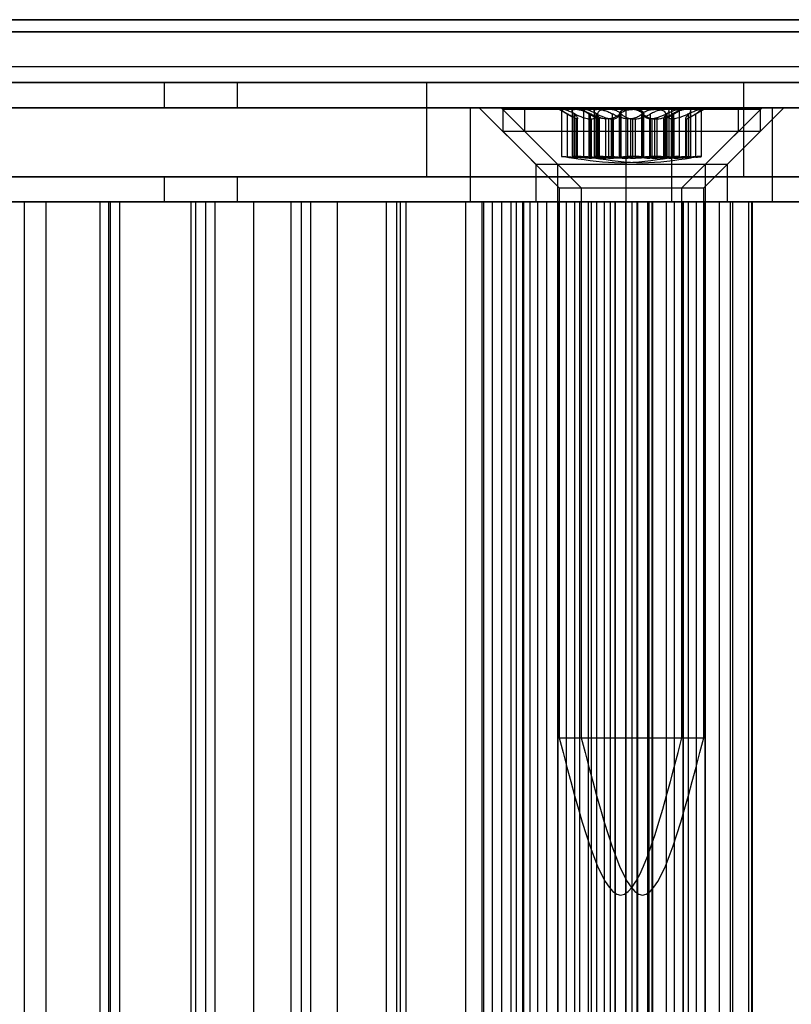
# Model space of a CAD drawing. Extents: x 5 to 415, y 5 to 292.
# Drawn here: x 310 to 311, y 257 to 259 of the extents above; entities that cross this region are included whole.
import ezdxf

# ---------------------------------------------------------------- set-up
doc = ezdxf.new("R2010")
doc.units = 0
doc.linetypes.add('SLD-DURCHGEHEND', pattern=[0])
doc.layers.add('AM_0', color=7, linetype='CONTINUOUS')

msp = doc.modelspace()

# ---------------------------------------------------------------- linework, layer by layer
at = {"layer": 'AM_0', "color": 7, "linetype": 'SLD-DURCHGEHEND'}
for p, q in [((347.78097, 258.63656), (283.75886, 258.63656)), ((348.13875, 258.63656), (284.11664, 258.63656)), ((341.01193, 258.63656), (286.5865, 258.63656)), ((341.36971, 258.63656), (286.94428, 258.63656)), ((286.99903, 258.63656), (347.36843, 258.63656)), ((287.35681, 258.63656), (347.72621, 258.63656)), ((347.76551, 258.61092), (283.74339, 258.61092)), ((348.15421, 258.61092), (284.1321, 258.61092)), ((340.99647, 258.61092), (286.57103, 258.61092)), ((341.38518, 258.61092), (286.95974, 258.61092)), ((286.98357, 258.61092), (347.35297, 258.61092)), ((287.37228, 258.61092), (347.74167, 258.61092)), ((347.85818, 258.53656), (283.83606, 258.53656)), ((348.06154, 258.53656), (284.03943, 258.53656)), ((341.08914, 258.53656), (286.6637, 258.53656)), ((341.2925, 258.53656), (286.86707, 258.53656)), ((347.44564, 258.53656), (287.07624, 258.53656)), ((347.649, 258.53656), (287.2796, 258.53656)), ((347.78097, 258.50323), (283.75886, 258.50323)), ((347.85049, 258.50323), (283.82838, 258.50323)), ((347.86586, 258.50323), (283.84375, 258.50323)), ((348.05385, 258.50323), (284.03174, 258.50323)), ((348.06923, 258.50323), (284.04711, 258.50323)), ((348.13875, 258.50323), (284.11664, 258.50323)), ((341.01193, 258.50323), (286.5865, 258.50323)), ((341.08145, 258.50323), (286.65602, 258.50323)), ((341.09683, 258.50323), (286.67139, 258.50323)), ((341.28482, 258.50323), (286.85938, 258.50323)), ((341.30019, 258.50323), (286.87475, 258.50323)), ((341.36971, 258.50323), (286.94428, 258.50323)), ((286.99903, 258.50323), (347.36843, 258.50323)), ((287.06855, 258.50323), (347.43795, 258.50323)), ((287.08393, 258.50323), (347.45333, 258.50323)), ((287.27192, 258.50323), (347.64132, 258.50323)), ((287.28729, 258.50323), (347.65669, 258.50323)), ((287.35681, 258.50323), (347.72621, 258.50323)), ((308.67442, 258.50323), (311.96503, 258.50323)), ((309.87987, 258.50323), (309.30143, 258.50323)), ((309.87987, 258.50323), (309.87987, 258.4499)), ((310.03465, 258.50323), (309.87987, 258.50323)), ((312.70452, 258.50323), (310.03465, 258.50323)), ((310.03465, 258.50323), (310.03465, 258.4499)), ((310.43646, 258.50323), (310.43646, 258.30323)), ((311.10979, 258.50323), (310.4372, 258.50323)), ((311.10979, 258.30323), (311.10979, 258.50323)), ((308.67442, 258.4499), (311.96503, 258.4499)), ((310.86019, 258.4499), (308.76335, 258.4499)), ((309.11101, 258.4499), (310.53011, 258.4499)), ((309.87987, 258.4499), (309.30143, 258.4499)), ((310.03465, 258.4499), (309.87987, 258.4499)), ((312.70452, 258.4499), (310.03465, 258.4499)), ((310.53011, 258.4499), (310.95657, 258.4499)), ((310.53011, 258.2499), (310.53011, 258.4499)), ((310.54822, 258.4499), (310.66822, 258.3299)), ((311.14776, 258.4499), (310.54827, 258.4499)), ((310.59468, 258.4499), (310.71468, 258.3299)), ((311.19423, 258.4499), (310.59473, 258.4499)), ((310.59822, 258.44656), (310.59822, 258.3999)), ((310.59834, 258.44656), (311.09822, 258.44656)), ((310.64468, 258.44656), (310.64468, 258.3999)), ((310.6448, 258.44656), (311.14468, 258.44656)), ((310.71822, 258.44656), (310.7447, 258.43127)), ((310.75245, 258.44656), (310.71822, 258.44656)), ((310.72297, 258.44589), (310.72297, 258.34629)), ((310.7242, 258.44656), (310.81997, 258.44656)), ((310.73538, 258.34468), (310.73538, 258.43684)), ((310.74543, 258.4431), (310.74543, 258.3458)), ((310.74963, 258.34468), (310.74963, 258.43684)), ((310.75084, 258.34468), (310.75084, 258.43684)), ((310.87647, 258.44656), (310.75245, 258.44656)), ((310.76468, 258.44656), (310.79117, 258.43127)), ((310.79892, 258.44656), (310.76469, 258.44656)), ((310.76944, 258.44589), (310.76944, 258.34629)), ((310.77067, 258.44656), (310.86643, 258.44656)), ((310.78185, 258.34468), (310.78185, 258.43684)), ((310.78448, 258.34468), (310.78448, 258.43684)), ((310.7919, 258.4431), (310.7919, 258.3458)), ((310.79609, 258.34468), (310.79609, 258.43684)), ((310.79731, 258.34468), (310.79731, 258.43684)), ((310.92294, 258.44656), (310.79892, 258.44656)), ((310.79912, 258.34468), (310.79912, 258.43684)), ((310.81997, 258.44656), (310.94399, 258.44656)), ((310.83095, 258.34468), (310.83095, 258.43684)), ((310.84558, 258.34468), (310.84558, 258.43684)), ((310.847, 258.34468), (310.847, 258.43684)), ((310.84943, 258.34468), (310.84943, 258.43684)), ((310.86019, 258.2499), (310.86019, 258.4499)), ((310.86019, 258.4499), (311.17033, 258.4499)), ((310.86643, 258.44656), (310.99045, 258.44656)), ((310.97224, 258.44656), (310.87647, 258.44656)), ((310.89347, 258.34468), (310.89347, 258.43684)), ((310.8959, 258.34468), (310.8959, 258.43684)), ((310.89732, 258.34468), (310.89732, 258.43684)), ((310.91195, 258.34468), (310.91195, 258.43684)), ((311.0187, 258.44656), (310.92294, 258.44656)), ((310.94379, 258.34468), (310.94379, 258.43684)), ((310.94399, 258.44656), (310.97821, 258.44656)), ((310.9456, 258.34468), (310.9456, 258.43684)), ((310.94681, 258.34468), (310.94681, 258.43684)), ((310.95101, 258.3458), (310.95101, 258.4431)), ((310.95173, 258.43127), (310.97822, 258.44656)), ((310.95657, 258.4499), (313.02947, 258.4499)), ((310.95657, 258.2499), (310.95657, 258.4499)), ((310.95842, 258.34468), (310.95842, 258.43684)), ((310.96105, 258.34468), (310.96105, 258.43684)), ((310.97346, 258.34629), (310.97346, 258.44589)), ((310.99045, 258.44656), (311.02468, 258.44656)), ((310.99206, 258.34468), (310.99206, 258.43684)), ((310.99328, 258.34468), (310.99328, 258.43684)), ((310.99747, 258.3458), (310.99747, 258.4431)), ((310.9982, 258.43127), (311.02468, 258.44656)), ((311.00752, 258.34468), (311.00752, 258.43684)), ((311.01993, 258.34629), (311.01993, 258.44589)), ((311.02822, 258.3299), (311.14822, 258.4499)), ((311.07468, 258.3299), (311.19468, 258.4499)), ((311.09822, 258.3999), (311.09822, 258.44656)), ((311.14468, 258.3999), (311.14468, 258.44656)), ((311.17033, 258.2499), (311.17033, 258.4499)), ((311.17033, 258.4499), (313.3926, 258.4499)), ((310.75637, 258.42626), (310.75502, 258.42626)), ((310.75502, 258.34283), (310.75502, 258.42626)), ((310.75637, 258.42626), (310.75637, 258.34283)), ((310.7569, 258.34298), (310.7569, 258.42718)), ((310.78184, 258.42626), (310.7864, 258.42626)), ((310.78184, 258.42626), (310.78184, 258.34283)), ((310.7864, 258.34283), (310.7864, 258.42626)), ((310.80283, 258.42626), (310.80149, 258.42626)), ((310.80149, 258.34283), (310.80149, 258.42626)), ((310.80283, 258.42626), (310.80283, 258.34283)), ((310.80337, 258.34298), (310.80337, 258.42718)), ((310.82275, 258.42626), (310.81684, 258.42626)), ((310.81684, 258.34283), (310.81684, 258.42626)), ((310.82275, 258.42626), (310.82275, 258.34283)), ((310.8283, 258.42626), (310.83286, 258.42626)), ((310.8283, 258.42626), (310.8283, 258.34283)), ((310.83286, 258.34283), (310.83286, 258.42626)), ((310.86921, 258.42626), (310.86331, 258.42626)), ((310.86331, 258.34283), (310.86331, 258.42626)), ((310.86921, 258.42626), (310.86921, 258.34283)), ((310.87369, 258.42626), (310.87959, 258.42626)), ((310.87369, 258.42626), (310.87369, 258.34283)), ((310.87959, 258.34283), (310.87959, 258.42626)), ((310.9146, 258.42626), (310.91004, 258.42626)), ((310.91004, 258.34283), (310.91004, 258.42626)), ((310.9146, 258.42626), (310.9146, 258.34283)), ((310.92016, 258.42626), (310.92606, 258.42626)), ((310.92016, 258.42626), (310.92016, 258.34283)), ((310.92606, 258.34283), (310.92606, 258.42626)), ((310.93954, 258.42718), (310.93954, 258.34298)), ((310.94007, 258.42626), (310.94142, 258.42626)), ((310.94007, 258.42626), (310.94007, 258.34283)), ((310.94142, 258.34283), (310.94142, 258.42626)), ((310.96107, 258.42626), (310.95651, 258.42626)), ((310.95651, 258.34283), (310.95651, 258.42626)), ((310.96107, 258.42626), (310.96107, 258.34283)), ((310.986, 258.42718), (310.986, 258.34298)), ((310.98654, 258.42626), (310.98654, 258.34283)), ((310.98654, 258.42626), (310.98788, 258.42626)), ((310.98788, 258.34283), (310.98788, 258.42626)), ((310.59822, 258.3999), (310.71822, 258.2799)), ((310.59834, 258.3999), (311.09822, 258.3999)), ((310.64468, 258.3999), (310.76468, 258.2799)), ((310.6448, 258.3999), (311.14468, 258.3999)), ((310.97822, 258.2799), (311.09822, 258.3999)), ((311.02468, 258.2799), (311.14468, 258.3999)), ((310.66822, 258.3299), (310.66822, 258.2499)), ((310.66826, 258.3299), (311.02774, 258.3299)), ((310.71468, 258.3299), (310.71468, 258.2499)), ((310.71473, 258.3299), (311.07421, 258.3299)), ((310.75637, 258.34283), (310.75502, 258.34283)), ((310.78184, 258.34283), (310.7864, 258.34283)), ((310.80283, 258.34283), (310.80149, 258.34283)), ((310.82275, 258.34283), (310.81684, 258.34283)), ((310.8283, 258.34283), (310.83286, 258.34283)), ((310.86921, 258.34283), (310.86331, 258.34283)), ((310.87369, 258.34283), (310.87959, 258.34283)), ((310.9146, 258.34283), (310.91004, 258.34283)), ((310.92016, 258.34283), (310.92606, 258.34283)), ((310.94007, 258.34283), (310.94142, 258.34283)), ((310.96107, 258.34283), (310.95651, 258.34283)), ((310.98654, 258.34283), (310.98788, 258.34283)), ((311.02822, 258.2499), (311.02822, 258.3299)), ((311.07468, 258.2499), (311.07468, 258.3299)), ((308.67442, 258.30323), (311.96503, 258.30323)), ((309.87987, 258.30323), (309.30143, 258.30323)), ((309.87987, 258.30323), (309.87987, 258.2499)), ((310.03465, 258.30323), (309.87987, 258.30323)), ((310.03465, 258.30323), (310.03465, 258.2499)), ((312.70452, 258.30323), (310.03465, 258.30323)), ((311.10979, 258.30323), (310.4372, 258.30323)), ((310.71822, 258.2799), (310.71822, 257.11323)), ((310.71823, 258.2799), (310.97821, 258.2799)), ((310.76468, 258.2799), (310.76468, 257.11323)), ((310.76469, 258.2799), (311.02468, 258.2799)), ((310.97822, 257.11323), (310.97822, 258.2799)), ((311.02468, 257.11323), (311.02468, 258.2799)), ((308.67442, 258.2499), (311.96503, 258.2499)), ((310.64299, 258.2499), (308.72638, 258.2499)), ((310.86019, 258.2499), (308.76335, 258.2499)), ((309.10303, 258.2499), (310.52012, 258.2499)), ((309.11101, 258.2499), (310.53011, 258.2499)), ((309.87987, 258.2499), (309.30143, 258.2499)), ((309.62957, 258.2499), (309.45234, 258.2499)), ((309.58335, 258.2499), (309.54112, 258.2499)), ((309.58335, 258.2499), (309.76607, 258.2499)), ((309.58335, 235.11656), (309.58335, 258.2499)), ((309.62957, 235.11656), (309.62957, 258.2499)), ((309.7628, 258.2499), (309.62957, 258.2499)), ((309.74356, 258.2499), (309.74356, 235.11656)), ((309.7859, 258.2499), (309.74367, 258.2499)), ((309.7628, 235.11656), (309.7628, 258.2499)), ((309.93724, 258.2499), (309.7628, 258.2499)), ((309.76607, 235.11656), (309.76607, 258.2499)), ((309.7859, 258.2499), (309.96863, 258.2499)), ((309.7859, 235.11656), (309.7859, 258.2499)), ((310.03465, 258.2499), (309.87987, 258.2499)), ((309.93724, 235.11656), (309.93724, 258.2499)), ((310.07048, 258.2499), (309.93724, 258.2499)), ((309.94612, 258.2499), (309.94612, 235.11656)), ((309.98846, 258.2499), (309.94623, 258.2499)), ((309.96863, 235.11656), (309.96863, 258.2499)), ((309.98846, 258.2499), (310.17118, 258.2499)), ((309.98846, 235.11656), (309.98846, 258.2499)), ((312.70452, 258.2499), (310.03465, 258.2499)), ((310.07048, 235.11656), (310.07048, 258.2499)), ((310.24771, 258.2499), (310.07048, 258.2499)), ((310.14867, 258.2499), (310.14867, 235.11656)), ((310.19102, 258.2499), (310.14878, 258.2499)), ((310.17118, 235.11656), (310.17118, 258.2499)), ((310.19102, 258.2499), (310.37374, 258.2499)), ((310.19102, 235.11656), (310.19102, 258.2499)), ((310.24771, 235.11656), (310.24771, 258.2499)), ((310.38095, 258.2499), (310.24771, 258.2499)), ((310.35123, 258.2499), (310.35123, 235.11656)), ((310.39357, 258.2499), (310.35134, 258.2499)), ((310.37374, 235.11656), (310.37374, 258.2499)), ((310.55818, 258.2499), (310.38095, 258.2499)), ((310.38095, 235.11656), (310.38095, 258.2499)), ((310.39357, 258.2499), (310.57629, 258.2499)), ((310.39357, 235.11656), (310.39357, 258.2499)), ((310.52012, 258.2499), (310.61587, 258.2499)), ((310.52012, 235.11656), (310.52012, 258.2499)), ((310.53011, 258.2499), (310.95657, 258.2499)), ((310.55379, 258.2499), (310.55379, 235.11656)), ((310.59613, 258.2499), (310.55389, 258.2499)), ((310.55818, 235.11656), (310.55818, 258.2499)), ((310.69142, 258.2499), (310.55818, 258.2499)), ((310.57629, 235.11656), (310.57629, 258.2499)), ((310.59613, 258.2499), (310.64079, 258.2499)), ((310.59613, 235.11656), (310.59613, 258.2499)), ((310.61587, 258.2499), (310.62761, 258.2499)), ((310.61587, 235.11656), (310.61587, 258.2499)), ((310.67283, 258.2499), (310.62761, 258.2499)), ((310.62761, 235.11656), (310.62761, 258.2499)), ((310.64015, 258.2499), (310.64015, 235.11656)), ((310.78678, 258.2499), (310.64063, 258.2499)), ((310.64079, 258.2499), (310.65627, 258.2499)), ((310.64079, 235.11656), (310.64079, 258.2499)), ((310.64299, 235.11656), (310.64299, 258.2499)), ((310.64299, 258.2499), (310.81378, 258.2499)), ((310.65627, 235.11656), (310.65627, 258.2499)), ((311.02774, 258.2499), (310.66826, 258.2499)), ((310.7336, 258.2499), (310.67283, 258.2499)), ((310.67283, 235.11656), (310.67283, 258.2499)), ((310.69142, 235.11656), (310.69142, 258.2499)), ((310.69142, 258.2499), (311.0804, 258.2499)), ((311.07421, 258.2499), (310.71473, 258.2499)), ((310.71489, 258.2499), (310.71489, 235.11656)), ((310.78009, 258.2499), (310.71508, 258.2499)), ((310.71537, 235.11656), (310.71537, 258.2499)), ((310.71537, 258.2499), (310.75123, 258.2499)), ((310.7336, 235.11656), (310.7336, 258.2499)), ((310.75127, 235.11656), (310.75127, 258.2499)), ((310.76135, 258.2499), (310.76135, 235.11656)), ((310.82656, 258.2499), (310.76155, 258.2499)), ((310.76184, 235.11656), (310.76184, 258.2499)), ((310.76184, 258.2499), (310.7977, 258.2499)), ((310.78007, 235.11656), (310.78007, 258.2499)), ((310.90605, 258.2499), (310.78007, 258.2499)), ((310.78009, 258.2499), (310.83703, 258.2499)), ((310.78009, 235.11656), (310.78009, 258.2499)), ((310.78678, 258.2499), (310.88448, 258.2499)), ((310.78678, 235.11656), (310.78678, 258.2499)), ((310.79774, 235.11656), (310.79774, 258.2499)), ((310.81378, 235.11656), (310.81378, 258.2499)), ((310.87282, 258.2499), (310.81378, 258.2499)), ((310.82656, 235.11656), (310.82656, 258.2499)), ((310.82656, 258.2499), (310.88349, 258.2499)), ((310.83686, 235.11656), (310.83686, 258.2499)), ((310.83686, 258.2499), (310.96283, 258.2499)), ((310.83744, 235.11656), (310.83744, 258.2499)), ((310.85899, 258.2499), (310.85899, 235.11656)), ((310.91634, 258.2499), (310.85941, 258.2499)), ((310.85958, 235.11656), (310.85958, 258.2499)), ((310.85958, 258.2499), (310.8727, 258.2499)), ((310.86019, 258.2499), (311.17033, 258.2499)), ((310.8727, 258.2499), (310.91491, 258.2499)), ((310.8727, 235.11656), (310.8727, 258.2499)), ((310.88332, 258.2499), (310.87282, 258.2499)), ((310.87282, 235.11656), (310.87282, 258.2499)), ((310.88332, 235.11656), (310.88332, 258.2499)), ((310.88391, 235.11656), (310.88391, 258.2499)), ((310.88448, 258.2499), (310.90895, 258.2499)), ((310.88448, 235.11656), (310.88448, 258.2499)), ((310.90546, 258.2499), (310.90546, 235.11656)), ((310.96281, 258.2499), (310.90588, 258.2499)), ((310.90605, 235.11656), (310.90605, 258.2499)), ((310.90895, 235.11656), (310.90895, 258.2499)), ((311.08618, 258.2499), (310.90895, 258.2499)), ((310.91491, 235.11656), (310.91491, 258.2499)), ((310.91634, 235.11656), (310.91634, 258.2499)), ((310.91634, 258.2499), (310.98135, 258.2499)), ((310.94516, 258.2499), (310.94516, 235.11656)), ((310.98107, 258.2499), (310.94521, 258.2499)), ((310.95657, 258.2499), (313.02947, 258.2499)), ((310.96281, 235.11656), (310.96281, 258.2499)), ((310.96281, 258.2499), (311.02782, 258.2499)), ((310.96283, 235.11656), (310.96283, 258.2499)), ((310.98107, 235.11656), (310.98107, 258.2499)), ((310.98155, 235.11656), (310.98155, 258.2499)), ((310.99163, 258.2499), (310.99163, 235.11656)), ((311.02753, 258.2499), (310.99167, 258.2499)), ((311.0093, 235.11656), (311.0093, 258.2499)), ((311.0093, 258.2499), (311.05792, 258.2499)), ((311.02753, 235.11656), (311.02753, 258.2499)), ((311.02802, 235.11656), (311.02802, 258.2499)), ((311.05792, 235.11656), (311.05792, 258.2499)), ((311.05792, 258.2499), (311.12, 258.2499)), ((311.08155, 235.11656), (311.08155, 258.2499)), ((311.08618, 258.2499), (311.22608, 258.2499)), ((311.08618, 235.11656), (311.08618, 258.2499)), ((311.12, 235.11656), (311.12, 258.2499)), ((311.12, 258.2499), (311.128, 258.2499)), ((311.12611, 258.2499), (311.12611, 235.11656)), ((311.12681, 235.11656), (311.12681, 258.2499)), ((311.12681, 258.2499), (311.25435, 258.2499)), ((311.12802, 235.11656), (311.12802, 258.2499)), ((311.17033, 258.2499), (313.3926, 258.2499)), ((310.71823, 257.11323), (310.97821, 257.11323)), ((310.76469, 257.11323), (311.02468, 257.11323))]:
    msp.add_line(p, q, dxfattribs=at)
for points, knots in [([(310.7242, 258.44656), (310.72401, 258.44656), (310.72306, 258.44652), (310.72265, 258.44583), (310.72459, 258.44384), (310.72885, 258.44083), (310.73317, 258.43819), (310.73538, 258.43684)], [0, 0, 0, 0, 0.0574595, 0.2812821, 0.5075504, 0.7470048, 1, 1, 1, 1]), ([(310.75084, 258.43684), (310.74773, 258.43834), (310.7415, 258.44136), (310.73292, 258.44458), (310.72696, 258.44632), (310.725, 258.44649), (310.7242, 258.44656)], [0, 0, 0, 0, 0.2816087, 0.5646141, 0.8224587, 1, 1, 1, 1]), ([(310.75502, 258.42626), (310.75431, 258.42647), (310.75287, 258.42688), (310.74857, 258.42901), (310.74271, 258.43242), (310.73738, 258.43563), (310.73538, 258.43684)], [0, 0, 0, 0, 0.1880301, 0.3823784, 0.7677347, 1, 1, 1, 1]), ([(310.74963, 258.43684), (310.74821, 258.43834), (310.74538, 258.44136), (310.74516, 258.44458), (310.7478, 258.44632), (310.7511, 258.44649), (310.75245, 258.44656)], [0, 0, 0, 0, 0.2816082, 0.5646137, 0.8224583, 1, 1, 1, 1]), ([(310.74963, 258.43684), (310.75082, 258.43566), (310.75323, 258.43328), (310.75549, 258.43039), (310.75675, 258.4282), (310.75706, 258.4268), (310.75658, 258.42643), (310.75637, 258.42626)], [0, 0, 0, 0, 0.2258921, 0.4573245, 0.6457494, 0.8392324, 1, 1, 1, 1]), ([(310.75084, 258.43684), (310.75322, 258.43566), (310.75803, 258.43328), (310.76496, 258.43039), (310.77143, 258.4282), (310.777, 258.4268), (310.78033, 258.42643), (310.78184, 258.42626)], [0, 0, 0, 0, 0.2258923, 0.457325, 0.6457498, 0.8392328, 1, 1, 1, 1]), ([(310.75245, 258.44656), (310.75294, 258.44656), (310.75531, 258.44652), (310.76055, 258.44583), (310.76847, 258.44384), (310.7769, 258.44083), (310.78191, 258.43819), (310.78448, 258.43684)], [0, 0, 0, 0, 0.0574591, 0.2812818, 0.50755, 0.7470044, 1, 1, 1, 1]), ([(310.77067, 258.44656), (310.77047, 258.44656), (310.76953, 258.44652), (310.76912, 258.44583), (310.77106, 258.44384), (310.77532, 258.44083), (310.77963, 258.43819), (310.78185, 258.43684)], [0, 0, 0, 0, 0.0574595, 0.2812821, 0.5075504, 0.7470048, 1, 1, 1, 1]), ([(310.79731, 258.43684), (310.7942, 258.43834), (310.78796, 258.44136), (310.77939, 258.44458), (310.77342, 258.44632), (310.77147, 258.44649), (310.77067, 258.44656)], [0, 0, 0, 0, 0.2816087, 0.5646141, 0.8224587, 1, 1, 1, 1]), ([(310.80149, 258.42626), (310.80078, 258.42647), (310.79934, 258.42688), (310.79504, 258.42901), (310.78918, 258.43242), (310.78385, 258.43563), (310.78185, 258.43684)], [0, 0, 0, 0, 0.1880301, 0.3823784, 0.7677347, 1, 1, 1, 1]), ([(310.81684, 258.42626), (310.81469, 258.42647), (310.8103, 258.42688), (310.8015, 258.42901), (310.79258, 258.43242), (310.7867, 258.43563), (310.78448, 258.43684)], [0, 0, 0, 0, 0.1880301, 0.3823784, 0.7677347, 1, 1, 1, 1]), ([(310.7864, 258.42626), (310.78785, 258.42647), (310.79079, 258.42688), (310.79529, 258.42901), (310.79835, 258.43242), (310.79891, 258.43563), (310.79912, 258.43684)], [0, 0, 0, 0, 0.1880301, 0.3823784, 0.7677347, 1, 1, 1, 1]), ([(310.79609, 258.43684), (310.79468, 258.43834), (310.79185, 258.44136), (310.79162, 258.44458), (310.79426, 258.44632), (310.79757, 258.44649), (310.79892, 258.44656)], [0, 0, 0, 0, 0.2816082, 0.5646137, 0.8224583, 1, 1, 1, 1]), ([(310.79609, 258.43684), (310.79728, 258.43566), (310.79969, 258.43328), (310.80196, 258.43039), (310.80321, 258.4282), (310.80353, 258.4268), (310.80305, 258.42643), (310.80283, 258.42626)], [0, 0, 0, 0, 0.2258921, 0.4573245, 0.6457494, 0.8392324, 1, 1, 1, 1]), ([(310.79731, 258.43684), (310.79968, 258.43566), (310.8045, 258.43328), (310.81142, 258.43039), (310.81789, 258.4282), (310.82347, 258.4268), (310.82679, 258.42643), (310.8283, 258.42626)], [0, 0, 0, 0, 0.2258923, 0.457325, 0.6457498, 0.8392328, 1, 1, 1, 1]), ([(310.79892, 258.44656), (310.7994, 258.44656), (310.80178, 258.44652), (310.80701, 258.44583), (310.81493, 258.44384), (310.82336, 258.44083), (310.82838, 258.43819), (310.83095, 258.43684)], [0, 0, 0, 0, 0.0574591, 0.2812818, 0.50755, 0.7470044, 1, 1, 1, 1]), ([(310.81997, 258.44656), (310.81929, 258.44656), (310.81597, 258.44652), (310.81033, 258.44583), (310.80435, 258.44384), (310.80017, 258.44083), (310.79948, 258.43819), (310.79912, 258.43684)], [0, 0, 0, 0, 0.0573581, 0.2811826, 0.5074475, 0.7468942, 1, 1, 1, 1]), ([(310.84943, 258.43684), (310.84774, 258.43834), (310.84433, 258.44136), (310.83599, 258.44458), (310.82738, 258.44632), (310.82212, 258.44649), (310.81997, 258.44656)], [0, 0, 0, 0, 0.2814702, 0.5644925, 0.8223503, 1, 1, 1, 1]), ([(310.847, 258.43684), (310.84582, 258.43566), (310.84342, 258.43328), (310.83876, 258.4304), (310.83354, 258.4282), (310.82828, 258.4268), (310.82448, 258.42643), (310.82275, 258.42626)], [0, 0, 0, 0, 0.2258324, 0.4572003, 0.6456352, 0.8391284, 1, 1, 1, 1]), ([(310.86331, 258.42626), (310.86115, 258.42647), (310.85676, 258.42688), (310.84797, 258.42901), (310.83905, 258.43242), (310.83316, 258.43563), (310.83095, 258.43684)], [0, 0, 0, 0, 0.1880301, 0.3823784, 0.7677347, 1, 1, 1, 1]), ([(310.83286, 258.42626), (310.83431, 258.42647), (310.83726, 258.42688), (310.84176, 258.42901), (310.84481, 258.43242), (310.84537, 258.43563), (310.84558, 258.43684)], [0, 0, 0, 0, 0.1880301, 0.3823784, 0.7677347, 1, 1, 1, 1]), ([(310.86643, 258.44656), (310.86576, 258.44656), (310.86243, 258.44652), (310.8568, 258.44583), (310.85081, 258.44384), (310.84664, 258.44083), (310.84594, 258.43819), (310.84558, 258.43684)], [0, 0, 0, 0, 0.05735812, 0.2811826, 0.50744749, 0.74689421, 1, 1, 1, 1]), ([(310.847, 258.43684), (310.8487, 258.43834), (310.85211, 258.44136), (310.86045, 258.44458), (310.86905, 258.44632), (310.87432, 258.44649), (310.87647, 258.44656)], [0, 0, 0, 0, 0.2814702, 0.5644925, 0.8223503, 1, 1, 1, 1]), ([(310.84943, 258.43684), (310.85062, 258.43566), (310.85302, 258.43328), (310.85768, 258.4304), (310.8629, 258.4282), (310.86815, 258.4268), (310.87196, 258.42643), (310.87369, 258.42626)], [0, 0, 0, 0, 0.2258324, 0.4572003, 0.6456352, 0.8391284, 1, 1, 1, 1]), ([(310.8959, 258.43684), (310.8942, 258.43834), (310.8908, 258.44136), (310.88246, 258.44458), (310.87385, 258.44632), (310.86858, 258.44649), (310.86643, 258.44656)], [0, 0, 0, 0, 0.28147023, 0.56449248, 0.82235028, 1, 1, 1, 1]), ([(310.89347, 258.43684), (310.89228, 258.43566), (310.88988, 258.43328), (310.88523, 258.4304), (310.88001, 258.4282), (310.87475, 258.4268), (310.87094, 258.42643), (310.86921, 258.42626)], [0, 0, 0, 0, 0.2258324, 0.4572003, 0.6456352, 0.8391284, 1, 1, 1, 1]), ([(310.87647, 258.44656), (310.87715, 258.44656), (310.88047, 258.44652), (310.88611, 258.44583), (310.89209, 258.44384), (310.89626, 258.44083), (310.89696, 258.43819), (310.89732, 258.43684)], [0, 0, 0, 0, 0.0573581, 0.2811826, 0.5074475, 0.7468942, 1, 1, 1, 1]), ([(310.87959, 258.42626), (310.88175, 258.42647), (310.88614, 258.42688), (310.89494, 258.42901), (310.90386, 258.43242), (310.90974, 258.43563), (310.91195, 258.43684)], [0, 0, 0, 0, 0.1880301, 0.3823784, 0.7677347, 1, 1, 1, 1]), ([(310.89347, 258.43684), (310.89517, 258.43834), (310.89857, 258.44136), (310.90691, 258.44458), (310.91552, 258.44632), (310.92079, 258.44649), (310.92294, 258.44656)], [0, 0, 0, 0, 0.2814702, 0.5644925, 0.8223503, 1, 1, 1, 1]), ([(310.8959, 258.43684), (310.89709, 258.43566), (310.89949, 258.43328), (310.90414, 258.4304), (310.90936, 258.4282), (310.91462, 258.4268), (310.91843, 258.42643), (310.92016, 258.42626)], [0, 0, 0, 0, 0.22583242, 0.45720032, 0.64563523, 0.8391284, 1, 1, 1, 1]), ([(310.91004, 258.42626), (310.90859, 258.42647), (310.90564, 258.42688), (310.90115, 258.42901), (310.89809, 258.43242), (310.89753, 258.43563), (310.89732, 258.43684)], [0, 0, 0, 0, 0.1880301, 0.3823784, 0.7677347, 1, 1, 1, 1]), ([(310.94399, 258.44656), (310.9435, 258.44656), (310.94112, 258.44652), (310.93589, 258.44583), (310.92797, 258.44384), (310.91954, 258.44083), (310.91453, 258.43819), (310.91195, 258.43684)], [0, 0, 0, 0, 0.0574591, 0.2812818, 0.50755, 0.7470044, 1, 1, 1, 1]), ([(310.9456, 258.43684), (310.94322, 258.43566), (310.93841, 258.43328), (310.93148, 258.43039), (310.92501, 258.4282), (310.91944, 258.4268), (310.91611, 258.42643), (310.9146, 258.42626)], [0, 0, 0, 0, 0.2258923, 0.457325, 0.6457498, 0.8392328, 1, 1, 1, 1]), ([(310.92294, 258.44656), (310.92361, 258.44656), (310.92693, 258.44652), (310.93257, 258.44583), (310.93856, 258.44384), (310.94273, 258.44083), (310.94343, 258.43819), (310.94379, 258.43684)], [0, 0, 0, 0, 0.0573581, 0.2811826, 0.5074475, 0.7468942, 1, 1, 1, 1]), ([(310.92606, 258.42626), (310.92822, 258.42647), (310.93261, 258.42688), (310.9414, 258.42901), (310.95032, 258.43242), (310.95621, 258.43563), (310.95842, 258.43684)], [0, 0, 0, 0, 0.1880301, 0.3823784, 0.7677347, 1, 1, 1, 1]), ([(310.94681, 258.43684), (310.94562, 258.43566), (310.94321, 258.43328), (310.94094, 258.43039), (310.93969, 258.4282), (310.93937, 258.4268), (310.93985, 258.42643), (310.94007, 258.42626)], [0, 0, 0, 0, 0.2258921, 0.4573245, 0.6457494, 0.8392324, 1, 1, 1, 1]), ([(310.94142, 258.42626), (310.94212, 258.42647), (310.94356, 258.42688), (310.94787, 258.42901), (310.95373, 258.43242), (310.95905, 258.43563), (310.96105, 258.43684)], [0, 0, 0, 0, 0.1880301, 0.3823784, 0.7677347, 1, 1, 1, 1]), ([(310.95651, 258.42626), (310.95506, 258.42647), (310.95211, 258.42688), (310.94761, 258.42901), (310.94456, 258.43242), (310.944, 258.43563), (310.94379, 258.43684)], [0, 0, 0, 0, 0.1880301, 0.3823784, 0.7677347, 1, 1, 1, 1]), ([(310.94681, 258.43684), (310.94822, 258.43834), (310.95105, 258.44136), (310.95128, 258.44458), (310.94864, 258.44632), (310.94533, 258.44649), (310.94399, 258.44656)], [0, 0, 0, 0, 0.2816082, 0.5646137, 0.8224583, 1, 1, 1, 1]), ([(310.9456, 258.43684), (310.94871, 258.43834), (310.95494, 258.44136), (310.96351, 258.44458), (310.96948, 258.44632), (310.97144, 258.44649), (310.97224, 258.44656)], [0, 0, 0, 0, 0.2816087, 0.5646141, 0.8224587, 1, 1, 1, 1]), ([(310.99045, 258.44656), (310.98997, 258.44656), (310.98759, 258.44652), (310.98236, 258.44583), (310.97444, 258.44384), (310.96601, 258.44083), (310.96099, 258.43819), (310.95842, 258.43684)], [0, 0, 0, 0, 0.0574591, 0.2812818, 0.50755, 0.7470044, 1, 1, 1, 1]), ([(310.97224, 258.44656), (310.97243, 258.44656), (310.97338, 258.44652), (310.97378, 258.44583), (310.97184, 258.44384), (310.96758, 258.44083), (310.96327, 258.43819), (310.96105, 258.43684)], [0, 0, 0, 0, 0.0574595, 0.2812821, 0.5075504, 0.7470048, 1, 1, 1, 1]), ([(310.99206, 258.43684), (310.98969, 258.43566), (310.98487, 258.43328), (310.97795, 258.43039), (310.97147, 258.4282), (310.9659, 258.4268), (310.96258, 258.42643), (310.96107, 258.42626)], [0, 0, 0, 0, 0.2258923, 0.457325, 0.6457498, 0.8392328, 1, 1, 1, 1]), ([(310.99328, 258.43684), (310.99209, 258.43566), (310.98968, 258.43328), (310.98741, 258.43039), (310.98616, 258.4282), (310.98584, 258.4268), (310.98632, 258.42643), (310.98654, 258.42626)], [0, 0, 0, 0, 0.2258921, 0.4573245, 0.6457494, 0.8392324, 1, 1, 1, 1]), ([(310.98788, 258.42626), (310.98859, 258.42647), (310.99003, 258.42688), (310.99433, 258.42901), (311.00019, 258.43242), (311.00552, 258.43563), (311.00752, 258.43684)], [0, 0, 0, 0, 0.1880301, 0.3823784, 0.7677347, 1, 1, 1, 1]), ([(310.99328, 258.43684), (310.99469, 258.43834), (310.99752, 258.44136), (310.99775, 258.44458), (310.99511, 258.44632), (310.9918, 258.44649), (310.99045, 258.44656)], [0, 0, 0, 0, 0.2816082, 0.5646137, 0.8224583, 1, 1, 1, 1]), ([(310.99206, 258.43684), (310.99517, 258.43834), (311.00141, 258.44136), (311.00998, 258.44458), (311.01595, 258.44632), (311.0179, 258.44649), (311.0187, 258.44656)], [0, 0, 0, 0, 0.2816087, 0.5646141, 0.8224587, 1, 1, 1, 1]), ([(311.0187, 258.44656), (311.0189, 258.44656), (311.01984, 258.44652), (311.02025, 258.44583), (311.01831, 258.44384), (311.01405, 258.44083), (311.00974, 258.43819), (311.00752, 258.43684)], [0, 0, 0, 0, 0.0574595, 0.2812821, 0.5075504, 0.7470048, 1, 1, 1, 1]), ([(310.73538, 258.34468), (310.73301, 258.34494), (310.72826, 258.34545), (310.72396, 258.346), (310.72246, 258.34633), (310.72405, 258.34643), (310.7285, 258.34628), (310.73532, 258.34589), (310.74315, 258.34534), (310.74849, 258.34488), (310.75084, 258.34468)], [0, 0, 0, 0, 0.1287742, 0.2577586, 0.3863933, 0.5146377, 0.642675, 0.7707321, 0.8990309, 1, 1, 1, 1]), ([(310.73538, 258.34468), (310.73747, 258.34446), (310.74171, 258.34401), (310.747, 258.34347), (310.75136, 258.34306), (310.75381, 258.34288), (310.7548, 258.34284), (310.75502, 258.34283)], [0, 0, 0, 0, 0.230088, 0.4667914, 0.6970921, 0.934159, 1, 1, 1, 1]), ([(310.78448, 258.34468), (310.7817, 258.34494), (310.77611, 258.34545), (310.7669, 258.346), (310.75838, 258.34633), (310.75139, 258.34643), (310.74673, 258.34628), (310.74496, 258.34589), (310.746, 258.34534), (310.74852, 258.34489), (310.74963, 258.34468)], [0, 0, 0, 0, 0.1287019, 0.2576865, 0.3863213, 0.5145659, 0.6426032, 0.7706602, 0.8989587, 1, 1, 1, 1]), ([(310.75637, 258.34283), (310.75662, 258.34287), (310.75715, 258.34295), (310.75643, 258.34329), (310.75436, 258.34384), (310.75137, 258.34437), (310.74963, 258.34468)], [0, 0, 0, 0, 0.2130075, 0.4409586, 0.6754411, 1, 1, 1, 1]), ([(310.78184, 258.34283), (310.77992, 258.34287), (310.77596, 258.34295), (310.7691, 258.34329), (310.76067, 258.34384), (310.75445, 258.34437), (310.75084, 258.34468)], [0, 0, 0, 0, 0.213007, 0.4409581, 0.6754406, 1, 1, 1, 1]), ([(310.78185, 258.34468), (310.77947, 258.34494), (310.77472, 258.34545), (310.77043, 258.346), (310.76892, 258.34633), (310.77052, 258.34643), (310.77497, 258.34628), (310.78179, 258.34589), (310.78962, 258.34534), (310.79496, 258.34488), (310.79731, 258.34468)], [0, 0, 0, 0, 0.1287742, 0.2577586, 0.3863933, 0.5146377, 0.642675, 0.7707321, 0.8990309, 1, 1, 1, 1]), ([(310.78185, 258.34468), (310.78394, 258.34446), (310.78818, 258.34401), (310.79347, 258.34347), (310.79783, 258.34306), (310.80027, 258.34288), (310.80127, 258.34284), (310.80149, 258.34283)], [0, 0, 0, 0, 0.230088, 0.4667914, 0.6970921, 0.934159, 1, 1, 1, 1]), ([(310.78448, 258.34468), (310.7868, 258.34446), (310.7915, 258.34401), (310.79909, 258.34347), (310.80691, 258.34306), (310.81284, 258.34288), (310.81613, 258.34284), (310.81684, 258.34283)], [0, 0, 0, 0, 0.2300152, 0.4666393, 0.6969406, 0.934008, 1, 1, 1, 1]), ([(310.79912, 258.34468), (310.79889, 258.34446), (310.79843, 258.34401), (310.79613, 258.34347), (310.79266, 258.34306), (310.78918, 258.34288), (310.78689, 258.34284), (310.7864, 258.34283)], [0, 0, 0, 0, 0.2300878, 0.4667909, 0.6970916, 0.9341585, 1, 1, 1, 1]), ([(310.83095, 258.34468), (310.82816, 258.34494), (310.82258, 258.34545), (310.81337, 258.346), (310.80484, 258.34633), (310.79785, 258.34643), (310.7932, 258.34628), (310.79143, 258.34589), (310.79246, 258.34534), (310.79498, 258.34489), (310.79609, 258.34468)], [0, 0, 0, 0, 0.1287019, 0.2576865, 0.3863213, 0.5145659, 0.6426032, 0.7706602, 0.8989587, 1, 1, 1, 1]), ([(310.80283, 258.34283), (310.80309, 258.34287), (310.80362, 258.34295), (310.8029, 258.34329), (310.80083, 258.34384), (310.79783, 258.34437), (310.79609, 258.34468)], [0, 0, 0, 0, 0.2130075, 0.4409586, 0.6754411, 1, 1, 1, 1]), ([(310.8283, 258.34283), (310.82639, 258.34287), (310.82242, 258.34295), (310.81557, 258.34329), (310.80713, 258.34384), (310.80092, 258.34437), (310.79731, 258.34468)], [0, 0, 0, 0, 0.213007, 0.4409581, 0.6754406, 1, 1, 1, 1]), ([(310.79912, 258.34468), (310.79953, 258.34494), (310.80036, 258.34545), (310.80528, 258.346), (310.81231, 258.34633), (310.82088, 258.34643), (310.82999, 258.34628), (310.83858, 258.34589), (310.84537, 258.34534), (310.84819, 258.34488), (310.84943, 258.34468)], [0, 0, 0, 0, 0.1287739, 0.2577584, 0.386393, 0.5146375, 0.6426748, 0.7707319, 0.8990306, 1, 1, 1, 1]), ([(310.82275, 258.34283), (310.82492, 258.34287), (310.82941, 258.34295), (310.83555, 258.34329), (310.84191, 258.34384), (310.84513, 258.34437), (310.847, 258.34468)], [0, 0, 0, 0, 0.2128583, 0.4408094, 0.6752919, 1, 1, 1, 1]), ([(310.83095, 258.34468), (310.83327, 258.34446), (310.83796, 258.34401), (310.84555, 258.34347), (310.85337, 258.34306), (310.85931, 258.34288), (310.86259, 258.34284), (310.86331, 258.34283)], [0, 0, 0, 0, 0.2300152, 0.4666393, 0.6969406, 0.934008, 1, 1, 1, 1]), ([(310.84558, 258.34468), (310.84536, 258.34446), (310.8449, 258.34401), (310.8426, 258.34347), (310.83913, 258.34306), (310.83564, 258.34288), (310.83336, 258.34284), (310.83286, 258.34283)], [0, 0, 0, 0, 0.2300878, 0.4667909, 0.6970916, 0.9341585, 1, 1, 1, 1]), ([(310.84558, 258.34468), (310.846, 258.34494), (310.84683, 258.34545), (310.85175, 258.346), (310.85877, 258.34633), (310.86735, 258.34643), (310.87646, 258.34628), (310.88504, 258.34589), (310.89184, 258.34534), (310.89466, 258.34488), (310.8959, 258.34468)], [0, 0, 0, 0, 0.1287739, 0.2577584, 0.386393, 0.5146375, 0.6426748, 0.7707319, 0.8990306, 1, 1, 1, 1]), ([(310.89732, 258.34468), (310.8969, 258.34494), (310.89607, 258.34545), (310.89115, 258.346), (310.88413, 258.34633), (310.87555, 258.34643), (310.86645, 258.34628), (310.85786, 258.34589), (310.85106, 258.34534), (310.84825, 258.34488), (310.847, 258.34468)], [0, 0, 0, 0, 0.1287739, 0.2577584, 0.386393, 0.5146375, 0.6426748, 0.7707319, 0.8990306, 1, 1, 1, 1]), ([(310.87369, 258.34283), (310.87152, 258.34287), (310.86703, 258.34295), (310.86089, 258.34329), (310.85453, 258.34384), (310.8513, 258.34437), (310.84943, 258.34468)], [0, 0, 0, 0, 0.2128583, 0.4408094, 0.6752919, 1, 1, 1, 1]), ([(310.86921, 258.34283), (310.87138, 258.34287), (310.87587, 258.34295), (310.88201, 258.34329), (310.88838, 258.34384), (310.8916, 258.34437), (310.89347, 258.34468)], [0, 0, 0, 0, 0.2128583, 0.4408094, 0.6752919, 1, 1, 1, 1]), ([(310.91195, 258.34468), (310.90964, 258.34446), (310.90494, 258.34401), (310.89735, 258.34347), (310.88953, 258.34306), (310.88359, 258.34288), (310.88031, 258.34284), (310.87959, 258.34283)], [0, 0, 0, 0, 0.2300152, 0.4666393, 0.6969406, 0.934008, 1, 1, 1, 1]), ([(310.94379, 258.34468), (310.94337, 258.34494), (310.94254, 258.34545), (310.93762, 258.346), (310.9306, 258.34633), (310.92202, 258.34643), (310.91291, 258.34628), (310.90433, 258.34589), (310.89753, 258.34534), (310.89471, 258.34488), (310.89347, 258.34468)], [0, 0, 0, 0, 0.1287739, 0.2577584, 0.386393, 0.5146375, 0.6426748, 0.7707319, 0.8990306, 1, 1, 1, 1]), ([(310.92016, 258.34283), (310.91799, 258.34287), (310.9135, 258.34295), (310.90736, 258.34329), (310.90099, 258.34384), (310.89777, 258.34437), (310.8959, 258.34468)], [0, 0, 0, 0, 0.2128583, 0.4408094, 0.6752919, 1, 1, 1, 1]), ([(310.89732, 258.34468), (310.89755, 258.34446), (310.898, 258.34401), (310.90031, 258.34347), (310.90377, 258.34306), (310.90726, 258.34288), (310.90954, 258.34284), (310.91004, 258.34283)], [0, 0, 0, 0, 0.2300878, 0.4667909, 0.6970916, 0.9341585, 1, 1, 1, 1]), ([(310.91195, 258.34468), (310.91474, 258.34494), (310.92032, 258.34545), (310.92954, 258.346), (310.93806, 258.34633), (310.94505, 258.34643), (310.9497, 258.34628), (310.95148, 258.34589), (310.95044, 258.34534), (310.94792, 258.34489), (310.94681, 258.34468)], [0, 0, 0, 0, 0.1287019, 0.2576865, 0.3863213, 0.5145659, 0.6426032, 0.7706602, 0.8989587, 1, 1, 1, 1]), ([(310.9146, 258.34283), (310.91652, 258.34287), (310.92048, 258.34295), (310.92734, 258.34329), (310.93577, 258.34384), (310.94199, 258.34437), (310.9456, 258.34468)], [0, 0, 0, 0, 0.213007, 0.4409581, 0.6754406, 1, 1, 1, 1]), ([(310.95842, 258.34468), (310.9561, 258.34446), (310.95141, 258.34401), (310.94382, 258.34347), (310.936, 258.34306), (310.93006, 258.34288), (310.92677, 258.34284), (310.92606, 258.34283)], [0, 0, 0, 0, 0.2300152, 0.4666393, 0.6969406, 0.934008, 1, 1, 1, 1]), ([(310.94007, 258.34283), (310.93982, 258.34287), (310.93929, 258.34295), (310.94, 258.34329), (310.94207, 258.34384), (310.94507, 258.34437), (310.94681, 258.34468)], [0, 0, 0, 0, 0.2130075, 0.4409586, 0.6754411, 1, 1, 1, 1]), ([(310.96105, 258.34468), (310.95896, 258.34446), (310.95472, 258.34401), (310.94943, 258.34347), (310.94508, 258.34306), (310.94263, 258.34288), (310.94163, 258.34284), (310.94142, 258.34283)], [0, 0, 0, 0, 0.230088, 0.4667914, 0.6970921, 0.934159, 1, 1, 1, 1]), ([(310.94379, 258.34468), (310.94401, 258.34446), (310.94447, 258.34401), (310.94677, 258.34347), (310.95024, 258.34306), (310.95373, 258.34288), (310.95601, 258.34284), (310.95651, 258.34283)], [0, 0, 0, 0, 0.2300878, 0.4667909, 0.6970916, 0.9341585, 1, 1, 1, 1]), ([(310.96105, 258.34468), (310.96343, 258.34494), (310.96818, 258.34545), (310.97248, 258.346), (310.97398, 258.34633), (310.97239, 258.34643), (310.96793, 258.34628), (310.96112, 258.34589), (310.95328, 258.34534), (310.94795, 258.34488), (310.9456, 258.34468)], [0, 0, 0, 0, 0.1287742, 0.2577586, 0.3863933, 0.5146377, 0.642675, 0.7707321, 0.8990309, 1, 1, 1, 1]), ([(310.95842, 258.34468), (310.96121, 258.34494), (310.96679, 258.34545), (310.976, 258.346), (310.98453, 258.34633), (310.99152, 258.34643), (310.99617, 258.34628), (310.99794, 258.34589), (310.99691, 258.34534), (310.99439, 258.34489), (310.99328, 258.34468)], [0, 0, 0, 0, 0.1287019, 0.2576865, 0.3863213, 0.5145659, 0.6426032, 0.7706602, 0.8989587, 1, 1, 1, 1]), ([(310.96107, 258.34283), (310.96298, 258.34287), (310.96694, 258.34295), (310.9738, 258.34329), (310.98223, 258.34384), (310.98845, 258.34437), (310.99206, 258.34468)], [0, 0, 0, 0, 0.213007, 0.4409581, 0.6754406, 1, 1, 1, 1]), ([(310.98654, 258.34283), (310.98628, 258.34287), (310.98575, 258.34295), (310.98647, 258.34329), (310.98854, 258.34384), (310.99154, 258.34437), (310.99328, 258.34468)], [0, 0, 0, 0, 0.2130075, 0.4409586, 0.6754411, 1, 1, 1, 1]), ([(311.00752, 258.34468), (311.00543, 258.34446), (311.00119, 258.34401), (310.9959, 258.34347), (310.99154, 258.34306), (310.9891, 258.34288), (310.9881, 258.34284), (310.98788, 258.34283)], [0, 0, 0, 0, 0.230088, 0.4667914, 0.6970921, 0.934159, 1, 1, 1, 1]), ([(311.00752, 258.34468), (311.0099, 258.34494), (311.01465, 258.34545), (311.01894, 258.346), (311.02045, 258.34633), (311.01885, 258.34643), (311.0144, 258.34628), (311.00758, 258.34589), (310.99975, 258.34534), (310.99441, 258.34488), (310.99206, 258.34468)], [0, 0, 0, 0, 0.1287742, 0.2577586, 0.3863933, 0.5146377, 0.642675, 0.7707321, 0.8990309, 1, 1, 1, 1])]:
    msp.add_open_spline(points, degree=3, knots=knots, dxfattribs=at)
for points in [[(310.7451, 258.34367), (310.77948, 258.33845), (310.84822, 258.32801), (310.91696, 258.33845), (310.95133, 258.34367)], [(310.79157, 258.34367), (310.82594, 258.33845), (310.89468, 258.32801), (310.96343, 258.33845), (310.9978, 258.34367)], [(310.71822, 257.11323), (310.76155, 256.94656), (310.84822, 256.61323), (310.93489, 256.94656), (310.97822, 257.11323)], [(310.76468, 257.11323), (310.80802, 256.94656), (310.89468, 256.61323), (310.98135, 256.94656), (311.02468, 257.11323)]]:
    msp.add_open_spline(points, degree=3, dxfattribs=at)

doc.saveas('drawing.dxf')
